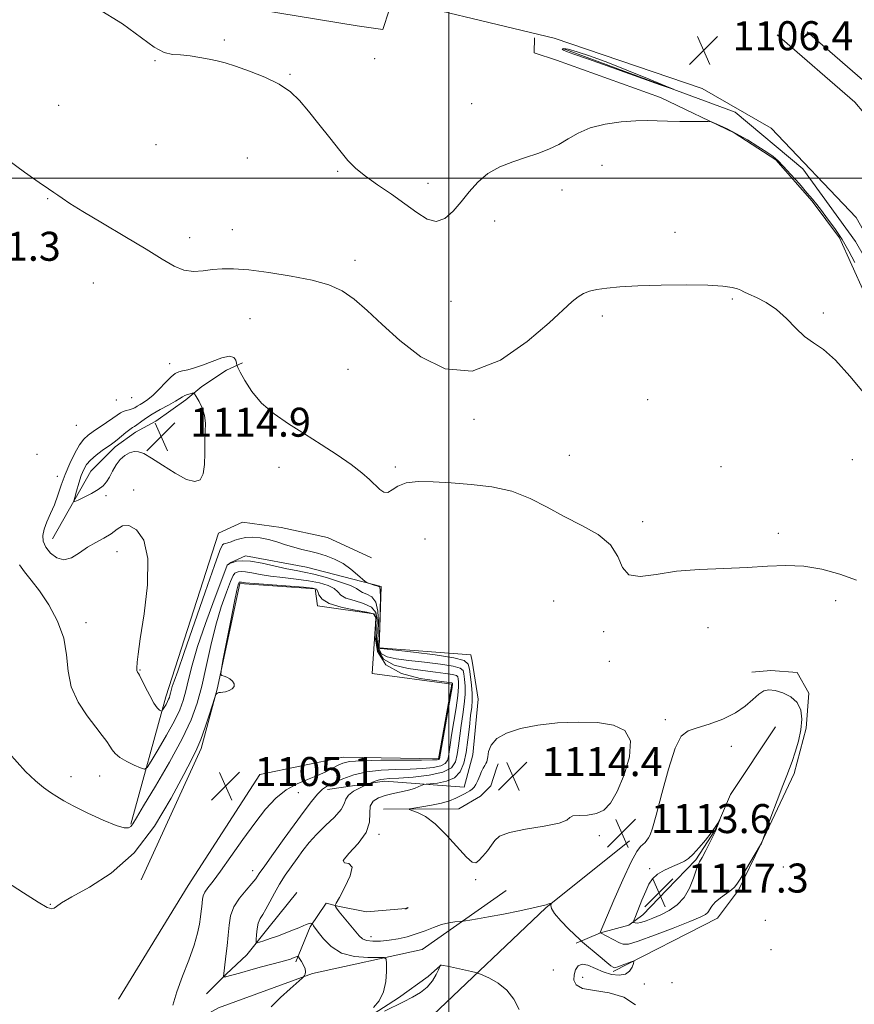
# Model space of a CAD drawing. Extents: x 2104800 to 2107700, y 339800 to 342700.
# Drawn here: x 2106882 to 2107112, y 341272 to 341544 of the extents above; entities that cross this region are included whole.
import ezdxf

# ---------------------------------------------------------------- set-up
doc = ezdxf.new("R2010")
doc.units = 0
doc.header["$MEASUREMENT"] = 0
for name, color, linetype, lineweight in [('32000', 7, 'Continuous', 0), ('DTM HARD BREAKLINE', 7, 'Continuous', 0), ('DTM SPOT ELEVATION', 2, 'Continuous', 13), ('INDEX CONTOUR', 41, 'Continuous', 13), ('INTERMEDIATE CONTOUR', 44, 'Continuous', 0), ('INTERMEDIATE CONTOUR DEPRESSION', 44, 'Continuous', 0), ('SPOT ELEVATION', 7, 'Continuous', 0)]:
    doc.layers.add(name, color=color, linetype=linetype, lineweight=lineweight)
doc.styles.add('Style-ITALICS', font='ITALICS.shx')

# ---------------------------------------------------------------- blocks, each defined once
blk = doc.blocks.new('SPOT')
at = {"layer": 'SPOT ELEVATION'}
for p, q in [((-3.91, -3.91), (3.82, 3.81)), ((-1.65, 3.77), (1.72, -3.93))]:
    blk.add_line(p, q, dxfattribs=at)

msp = doc.modelspace()

# ---------------------------------------------------------------- linework, layer by layer
at = {"layer": '32000', "flags": 128}
for points in [[(2107000, 342500), (2107000, 340000)], [(2105000, 341500), (2107500, 341500)]]:
    msp.add_lwpolyline(points, dxfattribs=at)
at = {"layer": 'DTM HARD BREAKLINE'}
for points in [[(2106983.537, 341546.386, 1106.245), (2106981.779, 341540.991, 1106.245), (2106974.658, 341542.023, 1106.245), (2106931.449, 341549.207, 1107.015), (2106864.93, 341561.962, 1108.135), (2106775.359, 341582.251, 1109.115), (2106703.694, 341597.253, 1110.655), (2106619.989, 341612.831, 1112.615), (2106524.77, 341633.897, 1114.855), (2106434.924, 341650.01, 1118.215), (2106360.065, 341665.28, 1120.315), (2106279.057, 341679.857, 1123.325), (2106211.814, 341694.582, 1125.775), (2106154.62, 341705.305, 1127.175), (2106143.378, 341714.478, 1126.405)], [(2107028.96, 341538.62, 1106.81), (2106977.59, 341551, 1106.31)], [(2107098.77, 341540.419, 1106.455), (2107117.581, 341524.065, 1107.085), (2107133.658, 341503.307, 1107.505), (2107145.029, 341477.419, 1107.925), (2107151.499, 341453.533, 1108.905), (2107159.635, 341422.015, 1110.095), (2107165.86, 341398.376, 1110.305), (2107173.06, 341373.501, 1110.655), (2107179.093, 341357.482, 1110.795), (2107187.097, 341342.188, 1110.935), (2107196.335, 341327.621, 1110.795), (2107210.25, 341314.006, 1110.865), (2107222.963, 341304.331, 1110.445), (2107243.786, 341294.354, 1110.025), (2107278.083, 341278.138, 1108.065), (2107321.963, 341261.609, 1106.175), (2107371.744, 341245.285, 1104.285), (2107411.001, 341235.425, 1103.235), (2107444.881, 341229.781, 1102.045), (2107496.717, 341226.224, 1099.525), (2107500, 341226.24, 1099.381)], [(2107023.547, 341538.732, 1106.665), (2107023.518, 341534.554, 1106.875), (2107029.648, 341532.545, 1107.015), (2107058.334, 341522.267, 1107.715), (2107078.666, 341512.539, 1108.135), (2107090.166, 341505.085, 1108.205), (2107100.164, 341493.709, 1108.205), (2107107.712, 341483.579, 1108.345), (2107114.489, 341468.539, 1108.555), (2107119.314, 341455.478, 1109.045), (2107123.112, 341436.28, 1109.815), (2107129.766, 341403.544, 1111.005), (2107135.15, 341365.163, 1112.125), (2107136.945, 341340.572, 1112.335), (2107137.323, 341324.347, 1112.405), (2107144.129, 341313.485, 1112.055), (2107155.803, 341295.706, 1112.195), (2107161.911, 341290.502, 1111.845), (2107170.512, 341290.196, 1111.705), (2107172.052, 341299.525, 1111.285)], [(2107172.27, 341309.73, 1111.13), (2107156.43, 341335.38, 1110.73), (2107143.56, 341370.31, 1110.13), (2107131.77, 341427.77, 1108.72), (2107123.69, 341468.96, 1107.51), (2107112.31, 341489.21, 1107.31), (2107088.84, 341513.82, 1106.91), (2107069.87, 341524.77, 1106.51), (2107028.96, 341538.62, 1106.81)], [(2107090.5, 341539.57, 1106.91), (2107111.93, 341520.99, 1107.11), (2107129.34, 341500.37, 1107.31), (2107141.78, 341470.87, 1107.71), (2107151.31, 341421.85, 1108.82), (2107164.1, 341367.01, 1109.62), (2107175.9, 341342.54, 1109.93), (2107191.51, 341320.7, 1109.82), (2107212.95, 341299.9, 1109.22)], [(2107031.39, 341535.82, 1105.8), (2107078.96, 341518.19, 1106.1), (2107097.55, 341502.6, 1106.51), (2107112.15, 341482.57, 1106.81), (2107118.85, 341470.94, 1107.01), (2107121.5, 341463.92, 1107.01), (2107135.81, 341389.38, 1108.52), (2107145.18, 341332.91, 1110.53), (2107157.58, 341309.65, 1111.23), (2107162.86, 341301.23, 1111.33), (2107166.31, 341296.22, 1111.33)], [(2106890.67, 341400.6, 1112.8), (2106901.26, 341419.22, 1115.02), (2106907.89, 341425.92, 1114.42), (2106913.51, 341429.99, 1114.62), (2106919.15, 341433.05, 1115.22), (2106927.39, 341438.95, 1114.42), (2106931.81, 341442.6, 1113.61), (2106938.64, 341447.08, 1112.7), (2106943.07, 341449.13, 1111.59)], [(2106912.22, 341321.9, 1108.16), (2106921.91, 341357.07, 1112.5), (2106936.39, 341402.16, 1113.11), (2106943.03, 341405.22, 1113.11), (2106953.73, 341403.67, 1112.9), (2106966.46, 341400.92, 1112.8), (2106978.6, 341395.33, 1112.6)], [(2106966.45, 341331.49, 1108.56), (2106982.18, 341333.8, 1110.48), (2107004.19, 341332.11, 1113.51), (2107006.56, 341341.01, 1113.41), (2107008.09, 341356.35, 1113.41), (2107006.41, 341366.84, 1113.31), (2107006, 341368.65, 1112.9), (2106980.76, 341370.52, 1112.1), (2106981.27, 341387.48, 1112.2), (2106960.66, 341392.81, 1111.19), (2106943.89, 341395.94, 1110.48), (2106939.86, 341394.1, 1110.08), (2106938.86, 341393.29, 1109.98)], [(2106915.13, 341306.58, 1105.13), (2106931.68, 341342.8, 1105.64), (2106936.03, 341359.17, 1106.04), (2106942.32, 341388.27, 1105.74), (2106963.11, 341386.77, 1105.74), (2106963.74, 341382.13, 1105.74), (2106979.9, 341379.8, 1105.74), (2106978.78, 341363.45, 1105.74), (2107000.8, 341360.55, 1105.74), (2106997.08, 341339.94, 1105.74), (2106970.84, 341340.4, 1105.34), (2106947.86, 341335.63, 1104.83), (2106928.06, 341305.04, 1104.93), (2106908.86, 341273.65, 1104.23)], [(2107045.24, 341281.29, 1111.69), (2107074.02, 341295.98, 1113.21), (2107079.83, 341303.69, 1113.81), (2107086.01, 341316.43, 1114.01), (2107095.18, 341335.86, 1113.71), (2107098.54, 341348.39, 1113.81), (2107099.29, 341358.08, 1113.61), (2107096.03, 341363.71, 1113.31), (2107088.76, 341364.28, 1113.31), (2107083.52, 341363.84, 1113.21)], [(2107090.06, 341348.75, 1115.53), (2107077.66, 341330.11, 1115.93), (2107073.47, 341320.4, 1116.03), (2107068.07, 341312.09, 1116.23), (2107060.05, 341303.77, 1117.85), (2107053.43, 341296.88, 1116.84), (2107049.61, 341294.03, 1115.63), (2107041.75, 341291.97, 1114.01), (2107035.11, 341289.1, 1111.49)], [(2106981.91, 341326.04, 1113.61), (2107002.7, 341326.16, 1114.82), (2107008.73, 341329.63, 1114.82), (2107011.54, 341332.47, 1114.62), (2107013.13, 341337.32, 1114.42), (2107013.52, 341338.53, 1114.42)], [(2106906.91, 341242.88, 1104.02), (2106948.69, 341241.3, 1105.44), (2106955.75, 341242.75, 1106.14), (2106963.19, 341246.43, 1106.14), (2106995.55, 341269.21, 1108.77), (2107026.67, 341298.85, 1111.89), (2107049.77, 341317.35, 1113.41)], [(2107015.74, 341303.63, 1113.21), (2106992.63, 341287.36, 1110.89), (2106962.39, 341280.73, 1108.16), (2106936.41, 341271.3, 1106.45), (2106914.49, 341259.06, 1105.23)], [(2106958.03, 341303.1, 1111.79), (2106950.41, 341293.58, 1110.89), (2106944.2, 341285.87, 1109.37), (2106938.58, 341280.59, 1108.16), (2106933.16, 341275.11, 1107.05)], [(2106988.12, 341298.63, 1114.01), (2106977.23, 341297.76, 1113.61), (2106969.35, 341299.33, 1112.2), (2106966.12, 341300.12, 1111.39), (2106961.71, 341293.64, 1109.78), (2106957.73, 341283.93, 1107.66)], [(2106917.55, 341252.42, 1106.55), (2106955.05, 341258.69, 1109.47), (2106967.53, 341264.01, 1109.78), (2106977.8, 341268.71, 1110.08), (2106986.04, 341274, 1110.28), (2106994.28, 341279.9, 1110.58), (2106997.7, 341282.95, 1109.98)]]:
    msp.add_polyline3d(points, dxfattribs=at)
at = {"layer": 'DTM SPOT ELEVATION'}
for p in [(2106938.05, 341538.08, 1107.8), (2106918.91, 341532.4, 1108.1), (2106979.47, 341532.94, 1106.8), (2106956.15, 341528.63, 1107.9), (2106892.37, 341520.08, 1109.1), (2107006.25, 341520.59, 1107.2), (2106919.17, 341509.26, 1108.9), (2106944.38, 341505.6, 1108.8), (2107042.17, 341503.59, 1108.6), (2106969.32, 341501.88, 1108.2), (2106994.19, 341498.58, 1107.4), (2106889.28, 341494.4, 1110.1), (2107031.16, 341496.76, 1108.5), (2107012.61, 341488.21, 1108.6), (2106928.49, 341483.63, 1109.5), (2106940.25, 341485.84, 1109.4), (2107062.32, 341485.12, 1109.3), (2106974.11, 341477.35, 1109.6), (2106901.93, 341471.11, 1110.9), (2107000.52, 341466.11, 1108.9), (2107078.11, 341466.72, 1110.2), (2107042.25, 341462.07, 1110.4), (2107103.27, 341462.87, 1109.8), (2106945.08, 341461.29, 1110.8), (2106923, 341448.84, 1111.2), (2106972.11, 341447.34, 1110.9), (2106908.21, 341438.87, 1110.7), (2106912.48, 341439.53, 1110.6), (2107054.78, 341438.92, 1110.5), (2106897.19, 341431.84, 1110.6), (2107006.88, 341433.53, 1110.3), (2106886.35, 341423.92, 1110.5), (2107033.15, 341423.59, 1111.1), (2107111.22, 341422.46, 1110.6), (2106953.13, 341420.33, 1112.6), (2106985.23, 341420.36, 1111.7), (2107075.01, 341420.52, 1110.9), (2106891.97, 341417.79, 1111.3), (2106913.06, 341414.06, 1112.6), (2106905.39, 341412.5, 1113.6), (2107053.38, 341405.34, 1111.6), (2107090.8, 341402.11, 1111.7), (2106993.42, 341400.52, 1113.5), (2106908.39, 341397.06, 1111.3), (2107028.84, 341383.47, 1113.2), (2107106.63, 341383.56, 1112.4), (2106899.88, 341377.43, 1110.4), (2107042.62, 341374.97, 1112.3), (2107071.44, 341376.13, 1112.5), (2107044.22, 341366.78, 1112.7), (2106914.81, 341364.41, 1112.1), (2107059.63, 341350.75, 1113.6), (2107077.88, 341343.42, 1114.6), (2107041.35, 341341.83, 1114.7), (2106895.77, 341334.98, 1108.5), (2106903.64, 341335.18, 1109.2), (2106958.46, 341330.6, 1106.6), (2106980.73, 341319.08, 1112.3), (2107041.44, 341318.78, 1113.8), (2107055.36, 341309.68, 1115.4), (2107092.17, 341310.08, 1113.1), (2106945.85, 341309.1, 1107.4), (2107007.39, 341306.63, 1113.8), (2106890.09, 341299.8, 1106.1), (2107087.27, 341295.41, 1112.9), (2106978.51, 341290.87, 1112.6), (2107088.85, 341287.33, 1113.1), (2107028.75, 341281.73, 1110.7), (2107036.84, 341279.68, 1112.6), (2107053.87, 341277.81, 1112.3), (2107061.46, 341278.17, 1112.3)]:
    msp.add_point(p, dxfattribs=at)
at = {"layer": 'INDEX CONTOUR'}
for points in [[(2107114.787, 341440.382, 1110), (2107110.597, 341445.44, 1110), (2107106.579, 341449.877, 1110), (2107103.272, 341452.757, 1110), (2107100.54, 341454.619, 1110), (2107098.079, 341456.374, 1110), (2107095.624, 341458.699, 1110), (2107093.073, 341461.341, 1110), (2107090.366, 341463.815, 1110), (2107087.516, 341465.734, 1110), (2107084.834, 341467.113, 1110), (2107082.703, 341468.062, 1110), (2107081.361, 341468.696, 1110), (2107080.466, 341469.137, 1110), (2107079.531, 341469.508, 1110), (2107078.061, 341469.9, 1110), (2107075.524, 341470.265, 1110), (2107071.379, 341470.519, 1110), (2107065.391, 341470.599, 1110), (2107058.541, 341470.524, 1110), (2107052.118, 341470.332, 1110), (2107047.132, 341470.054, 1110), (2107043.487, 341469.708, 1110), (2107040.812, 341469.304, 1110), (2107038.762, 341468.835, 1110), (2107037.1, 341468.215, 1110), (2107035.615, 341467.339, 1110), (2107034.005, 341466.031, 1110), (2107027.611, 341460.163, 1110), (2107021.578, 341454.952, 1110), (2107014.168, 341449.818, 1110), (2107006.348, 341446.83, 1110), (2106998.946, 341447.457, 1110), (2106992.255, 341450.783, 1110), (2106986.432, 341455.296, 1110), (2106981.564, 341459.699, 1110), (2106977.467, 341463.571, 1110), (2106973.884, 341466.708, 1110), (2106970.509, 341468.989, 1110), (2106966.824, 341470.623, 1110), (2106962.258, 341471.904, 1110), (2106956.508, 341473.054, 1110), (2106950.335, 341474.03, 1110), (2106944.764, 341474.718, 1110), (2106940.558, 341475.039, 1110), (2106937.417, 341475.042, 1110), (2106934.78, 341474.811, 1110), (2106932.179, 341474.47, 1110), (2106929.543, 341474.301, 1110), (2106926.896, 341474.631, 1110), (2106924.163, 341475.731, 1110), (2106920.872, 341477.663, 1110), (2106916.451, 341480.439, 1110), (2106910.636, 341483.956, 1110), (2106904.396, 341487.656, 1110), (2106899.006, 341490.869, 1110), (2106895.424, 341493.091, 1110), (2106893.329, 341494.479, 1110), (2106892.081, 341495.354, 1110), (2106891.038, 341496.066, 1110), (2106889.55, 341497.065, 1110), (2106886.965, 341498.827, 1110), (2106882.932, 341501.642, 1110), (2106878.311, 341505.053, 1110)], [(2106881.581, 341393.386, 1110), (2106882.891, 341391.476, 1110), (2106884.749, 341389.203, 1110), (2106887.046, 341386.242, 1110), (2106889.612, 341382.386, 1110), (2106892.011, 341377.908, 1110), (2106893.744, 341373.2, 1110), (2106894.528, 341368.585, 1110), (2106894.954, 341364.116, 1110), (2106895.829, 341359.773, 1110), (2106897.714, 341355.587, 1110), (2106900.187, 341351.784, 1110), (2106902.58, 341348.637, 1110), (2106904.366, 341346.33, 1110), (2106905.591, 341344.689, 1110), (2106906.443, 341343.45, 1110), (2106907.131, 341342.38, 1110), (2106907.951, 341341.368, 1110), (2106909.221, 341340.333, 1110), (2106911.112, 341339.239, 1110), (2106913.21, 341338.212, 1110), (2106914.952, 341337.423, 1110), (2106915.977, 341337.085, 1110), (2106916.729, 341337.577, 1110), (2106917.852, 341339.321, 1110), (2106919.782, 341342.518, 1110), (2106922.122, 341346.496, 1110), (2106924.264, 341350.362, 1110), (2106925.749, 341353.456, 1110), (2106926.704, 341356.055, 1110), (2106927.404, 341358.668, 1110), (2106928.122, 341361.775, 1110), (2106929.119, 341365.737, 1110), (2106930.655, 341370.887, 1110), (2106932.845, 341377.266, 1110), (2106935.229, 341383.768, 1110), (2106938.753, 341393.072, 1110), (2106938.86, 341393.307, 1110), (2106939.201, 341393.542, 1110), (2106939.402, 341393.663, 1110), (2106939.776, 341393.847, 1110), (2106940.402, 341394.098, 1110), (2106941.384, 341394.386, 1110), (2106942.924, 341394.554, 1110), (2106945.247, 341394.411, 1110), (2106948.437, 341393.844, 1110), (2106955.258, 341392.322, 1110), (2106957.812, 341391.834, 1110), (2106960.092, 341391.425, 1110), (2106962.753, 341390.837, 1110), (2106966.202, 341389.896, 1110), (2106969.838, 341388.764, 1110), (2106972.806, 341387.684, 1110), (2106974.514, 341386.848, 1110), (2106975.405, 341386.24, 1110), (2106976.182, 341385.789, 1110), (2106977.36, 341385.368, 1110), (2106978.714, 341384.616, 1110), (2106979.832, 341383.117, 1110), (2106980.406, 341380.623, 1110), (2106980.547, 341377.57, 1110), (2106980.398, 341372.102, 1110), (2106980.607, 341370.241, 1110), (2106981.38, 341368.926, 1110), (2106982.964, 341368.08, 1110), (2106985.457, 341367.53, 1110), (2106988.918, 341367.078, 1110), (2106993.238, 341366.568, 1110), (2106997.633, 341366.012, 1110), (2107001.152, 341365.466, 1110), (2107003.107, 341364.943, 1110), (2107003.875, 341364.293, 1110), (2107004.095, 341363.324, 1110), (2107004.28, 341361.885, 1110), (2107004.431, 341359.984, 1110), (2107004.425, 341357.669, 1110), (2107004.177, 341355.004, 1110), (2107003.77, 341352.12, 1110), (2107003.329, 341349.161, 1110), (2107002.948, 341346.268, 1110), (2107002.608, 341343.558, 1110), (2107002.259, 341341.14, 1110), (2107001.766, 341339.107, 1110), (2107000.644, 341337.479, 1110), (2106998.324, 341336.257, 1110), (2106994.52, 341335.427, 1110), (2106990.081, 341334.913, 1110), (2106986.142, 341334.625, 1110), (2106983.558, 341334.473, 1110), (2106982.053, 341334.367, 1110), (2106981.07, 341334.218, 1110), (2106980.166, 341333.967, 1110), (2106979.345, 341333.672, 1110), (2106977.9, 341333.068, 1110), (2106977.016, 341332.675, 1110), (2106975.472, 341331.965, 1110), (2106973.695, 341331.014, 1110), (2106972.272, 341329.946, 1110), (2106971.577, 341328.836, 1110), (2106971.127, 341327.557, 1110), (2106970.225, 341325.936, 1110), (2106968.383, 341323.866, 1110), (2106965.95, 341321.511, 1110), (2106963.485, 341319.105, 1110), (2106961.42, 341316.826, 1110), (2106959.684, 341314.639, 1110), (2106958.079, 341312.453, 1110), (2106956.452, 341310.194, 1110), (2106954.829, 341307.84, 1110), (2106953.28, 341305.385, 1110), (2106951.866, 341302.865, 1110), (2106950.608, 341300.486, 1110), (2106949.521, 341298.498, 1110), (2106948.615, 341297.049, 1110), (2106947.9, 341295.879, 1110), (2106947.385, 341294.628, 1110), (2106947.067, 341293.058, 1110), (2106946.9, 341291.424, 1110), (2106946.824, 341290.103, 1110), (2106946.824, 341289.384, 1110), (2106947.055, 341289.196, 1110), (2106947.716, 341289.375, 1110), (2106948.946, 341289.781, 1110), (2106950.646, 341290.356, 1110), (2106952.659, 341291.063, 1110), (2106954.811, 341291.855, 1110), (2106956.874, 341292.649, 1110), (2106958.603, 341293.351, 1110), (2106959.82, 341293.888, 1110), (2106960.622, 341294.257, 1110), (2106961.169, 341294.476, 1110), (2106961.595, 341294.567, 1110), (2106961.923, 341294.575, 1110), (2106962.264, 341294.531, 1110), (2106962.311, 341294.508, 1110), (2106962.4, 341294.26, 1110), (2106962.492, 341294.096, 1110), (2106962.669, 341293.847, 1110), (2106963.926, 341292.131, 1110), (2106965.353, 341290.264, 1110), (2106967.465, 341288.147, 1110), (2106970.346, 341286.392, 1110), (2106973.931, 341285.452, 1110), (2106977.575, 341285.151, 1110), (2106980.488, 341285.154, 1110), (2106982.096, 341285.122, 1110), (2106982.694, 341284.688, 1110), (2106982.796, 341283.48, 1110), (2106982.791, 341281.281, 1110), (2106982.577, 341278.491, 1110), (2106981.933, 341275.661, 1110), (2106980.728, 341273.249, 1110), (2106979.222, 341271.326, 1110)], [(2106982.217, 341270.383, 1110), (2106987.464, 341272.944, 1110), (2106989.973, 341274.201, 1110), (2106992.183, 341275.496, 1110), (2106994.023, 341276.976, 1110), (2106995.439, 341278.708, 1110), (2106996.452, 341280.428, 1110), (2106997.103, 341281.786, 1110), (2106997.586, 341282.881, 1110), (2106997.599, 341282.974, 1110), (2106997.625, 341283.019, 1110), (2106997.674, 341283.049, 1110), (2106997.806, 341283.079, 1110), (2106997.933, 341283.077, 1110), (2106998.415, 341282.992, 1110), (2106999.607, 341282.74, 1110), (2107006.183, 341281.265, 1110), (2107007.389, 341280.982, 1110), (2107008.197, 341280.726, 1110), (2107009.3, 341280.277, 1110), (2107011.193, 341279.439, 1110), (2107013.574, 341278.098, 1110), (2107015.945, 341276.163, 1110), (2107017.898, 341273.629, 1110), (2107019.389, 341270.824, 1110)]]:
    msp.add_polyline3d(points, dxfattribs=at)
at = {"layer": 'INTERMEDIATE CONTOUR'}
for points in [[(2107111.921, 341476.775, 1108), (2107110.285, 341479.863, 1108), (2107108.418, 341483.08, 1108), (2107106.391, 341486.141, 1108), (2107104.408, 341488.859, 1108), (2107102.71, 341491.071, 1108), (2107101.424, 341492.724, 1108), (2107100.238, 341494.203, 1108), (2107098.729, 341495.999, 1108), (2107096.629, 341498.426, 1108), (2107094.283, 341501.08, 1108), (2107092.193, 341503.381, 1108), (2107090.682, 341504.925, 1108), (2107089.363, 341506.029, 1108), (2107087.674, 341507.191, 1108), (2107085.22, 341508.768, 1108), (2107082.286, 341510.573, 1108), (2107079.325, 341512.28, 1108), (2107076.73, 341513.627, 1108), (2107074.663, 341514.589, 1108), (2107073.223, 341515.207, 1108), (2107072.374, 341515.529, 1108), (2107071.525, 341515.645, 1108), (2107069.951, 341515.653, 1108), (2107067.169, 341515.64, 1108), (2107063.683, 341515.65, 1108), (2107060.244, 341515.711, 1108), (2107057.37, 341515.831, 1108), (2107054.664, 341515.919, 1108), (2107051.499, 341515.858, 1108), (2107047.468, 341515.543, 1108), (2107043.043, 341514.904, 1108), (2107038.916, 341513.877, 1108), (2107035.597, 341512.455, 1108), (2107032.852, 341510.839, 1108), (2107030.269, 341509.285, 1108), (2107027.498, 341507.983, 1108), (2107024.459, 341506.857, 1108), (2107021.142, 341505.766, 1108), (2107017.584, 341504.569, 1108), (2107014.024, 341503.121, 1108), (2107010.753, 341501.278, 1108), (2107007.979, 341498.956, 1108), (2107005.584, 341496.306, 1108), (2107003.368, 341493.543, 1108), (2107001.156, 341490.931, 1108), (2106998.881, 341488.939, 1108), (2106996.5, 341488.092, 1108), (2106993.955, 341488.739, 1108), (2106991.12, 341490.536, 1108), (2106987.852, 341492.968, 1108), (2106984.118, 341495.579, 1108), (2106980.313, 341498.158, 1108), (2106976.939, 341500.555, 1108), (2106974.33, 341502.711, 1108), (2106972.141, 341504.946, 1108), (2106969.86, 341507.673, 1108), (2106967.118, 341511.141, 1108), (2106964.14, 341514.951, 1108), (2106961.295, 341518.54, 1108), (2106958.804, 341521.48, 1108), (2106956.284, 341523.867, 1108), (2106953.204, 341525.93, 1108), (2106949.248, 341527.841, 1108), (2106944.965, 341529.531, 1108), (2106941.121, 341530.875, 1108), (2106938.256, 341531.794, 1108), (2106936.022, 341532.405, 1108), (2106933.846, 341532.873, 1108), (2106931.305, 341533.323, 1108), (2106928.573, 341533.721, 1108), (2106925.974, 341533.994, 1108), (2106923.699, 341534.17, 1108), (2106921.414, 341534.698, 1108), (2106918.655, 341536.126, 1108), (2106909.912, 341542.56, 1108), (2106903.086, 341546.841, 1108)], [(2107112.408, 341389.168, 1112), (2107107.794, 341390.836, 1112), (2107102.86, 341392.203, 1112), (2107097.857, 341393.05, 1112), (2107092.934, 341393.245, 1112), (2107087.832, 341393.012, 1112), (2107082.192, 341392.665, 1112), (2107075.812, 341392.425, 1112), (2107069.128, 341392.157, 1112), (2107062.733, 341391.631, 1112), (2107057.162, 341390.785, 1112), (2107052.706, 341390.219, 1112), (2107049.596, 341390.696, 1112), (2107047.838, 341392.718, 1112), (2107046.54, 341395.746, 1112), (2107044.586, 341398.979, 1112), (2107041.161, 341401.795, 1112), (2107036.661, 341404.288, 1112), (2107031.785, 341406.732, 1112), (2107027.061, 341409.297, 1112), (2107022.349, 341411.734, 1112), (2107017.34, 341413.691, 1112), (2107011.84, 341414.921, 1112), (2107006.136, 341415.596, 1112), (2107000.627, 341415.994, 1112), (2106995.676, 341416.309, 1112), (2106991.478, 341416.399, 1112), (2106988.188, 341416.037, 1112), (2106985.88, 341415.123, 1112), (2106984.304, 341414.057, 1112), (2106983.131, 341413.363, 1112), (2106982.067, 341413.443, 1112), (2106980.953, 341414.205, 1112), (2106978.062, 341416.959, 1112), (2106975.923, 341418.808, 1112), (2106973.01, 341421.054, 1112), (2106969.192, 341423.717, 1112), (2106964.773, 341426.622, 1112), (2106960.167, 341429.54, 1112), (2106955.747, 341432.313, 1112), (2106951.735, 341435.067, 1112), (2106948.313, 341437.999, 1112), (2106945.626, 341441.182, 1112), (2106943.666, 341444.209, 1112), (2106942.387, 341446.55, 1112), (2106941.714, 341447.857, 1112), (2106941.448, 341448.5, 1112), (2106941.364, 341449.03, 1112), (2106941.215, 341449.83, 1112), (2106940.694, 341450.613, 1112), (2106939.471, 341450.923, 1112), (2106937.358, 341450.452, 1112), (2106934.718, 341449.483, 1112), (2106932.05, 341448.448, 1112), (2106929.768, 341447.69, 1112), (2106927.933, 341447.203, 1112), (2106926.522, 341446.893, 1112), (2106925.464, 341446.636, 1112), (2106924.511, 341446.186, 1112), (2106923.372, 341445.27, 1112), (2106921.846, 341443.731, 1112), (2106920.1, 341441.894, 1112), (2106918.395, 341440.203, 1112), (2106916.941, 341438.999, 1112), (2106915.754, 341438.202, 1112), (2106914.798, 341437.632, 1112), (2106914.028, 341437.139, 1112), (2106913.344, 341436.716, 1112), (2106912.637, 341436.387, 1112), (2106911.828, 341436.159, 1112), (2106910.967, 341435.962, 1112), (2106910.135, 341435.709, 1112), (2106909.362, 341435.315, 1112), (2106908.475, 341434.711, 1112), (2106907.245, 341433.829, 1112), (2106905.543, 341432.651, 1112), (2106901.837, 341430.145, 1112), (2106900.436, 341429.153, 1112), (2106899.278, 341428.077, 1112), (2106898.124, 341426.517, 1112), (2106896.802, 341424.198, 1112), (2106895.411, 341421.345, 1112), (2106894.119, 341418.308, 1112), (2106893.044, 341415.377, 1112), (2106892.101, 341412.608, 1112), (2106891.153, 341409.994, 1112), (2106890.118, 341407.54, 1112), (2106889.124, 341405.285, 1112), (2106888.356, 341403.276, 1112), (2106887.978, 341401.53, 1112), (2106888.091, 341399.928, 1112), (2106888.776, 341398.321, 1112), (2106890.069, 341396.664, 1112), (2106891.815, 341395.329, 1112), (2106893.812, 341394.796, 1112), (2106895.894, 341395.373, 1112), (2106898.045, 341396.7, 1112), (2106900.283, 341398.247, 1112), (2106902.597, 341399.599, 1112), (2106904.837, 341400.796, 1112), (2106906.822, 341401.994, 1112), (2106908.456, 341403.242, 1112), (2106909.979, 341404.163, 1112), (2106911.719, 341404.274, 1112), (2106913.834, 341403.101, 1112), (2106915.81, 341400.201, 1112), (2106916.965, 341395.139, 1112), (2106916.845, 341387.866, 1112), (2106915.915, 341379.872, 1112), (2106914.863, 341373.029, 1112), (2106914.236, 341368.745, 1112), (2106913.987, 341366.564, 1112), (2106913.895, 341364.961, 1112), (2106913.883, 341364.547, 1112), (2106913.913, 341364.249, 1112), (2106913.998, 341364.008, 1112), (2106914.114, 341363.811, 1112), (2106914.341, 341363.49, 1112), (2106914.601, 341363.001, 1112), (2106916.204, 341359.774, 1112), (2106917.446, 341357.351, 1112), (2106918.631, 341355.239, 1112), (2106919.531, 341353.953, 1112), (2106920.143, 341353.355, 1112), (2106920.518, 341353.141, 1112), (2106920.723, 341353.073, 1112), (2106920.874, 341353.171, 1112), (2106921.098, 341353.52, 1112), (2106921.952, 341354.955, 1112), (2106922.381, 341355.728, 1112), (2106922.678, 341356.347, 1112), (2106922.869, 341356.867, 1112), (2106923.009, 341357.39, 1112), (2106923.152, 341358.011, 1112), (2106923.352, 341358.803, 1112), (2106923.659, 341359.833, 1112), (2106924.171, 341361.323, 1112), (2106925.165, 341364.123, 1112), (2106926.963, 341369.236, 1112), (2106932.758, 341385.906, 1112), (2106935.333, 341393.254, 1112), (2106936.834, 341397.373, 1112), (2106937.532, 341398.936, 1112), (2106937.911, 341399.23, 1112)], [(2106906.374, 341417.626, 1114), (2106907.234, 341419.237, 1114), (2106908.21, 341420.95, 1114), (2106909.323, 341422.48, 1114), (2106910.575, 341423.596, 1114), (2106911.885, 341424.297, 1114), (2106913.147, 341424.632, 1114), (2106914.347, 341424.614, 1114), (2106915.812, 341424.087, 1114), (2106917.958, 341422.853, 1114), (2106921.014, 341420.867, 1114), (2106924.468, 341418.678, 1114), (2106927.624, 341416.987, 1114), (2106929.928, 341416.37, 1114), (2106931.405, 341416.9, 1114), (2106932.225, 341418.527, 1114), (2106932.565, 341421.12, 1114), (2106932.635, 341424.238, 1114), (2106932.651, 341427.359, 1114), (2106932.758, 341430.076, 1114), (2106932.805, 341432.436, 1114), (2106932.568, 341434.598, 1114), (2106931.911, 341436.662, 1114), (2106931.05, 341438.472, 1114), (2106930.29, 341439.811, 1114), (2106929.844, 341440.533, 1114), (2106929.563, 341440.775, 1114), (2106929.204, 341440.742, 1114), (2106928.597, 341440.608, 1114), (2106927.843, 341440.406, 1114), (2106927.117, 341440.136, 1114), (2106926.506, 341439.782, 1114), (2106925.757, 341439.269, 1114), (2106924.535, 341438.509, 1114), (2106922.63, 341437.453, 1114), (2106920.345, 341436.207, 1114), (2106918.109, 341434.92, 1114), (2106916.277, 341433.728, 1114), (2106914.89, 341432.727, 1114), (2106913.911, 341432, 1114), (2106913.265, 341431.574, 1114), (2106912.718, 341431.242, 1114), (2106911.994, 341430.737, 1114), (2106910.911, 341429.882, 1114), (2106908.515, 341427.916, 1114), (2106907.664, 341427.247, 1114), (2106906.884, 341426.682, 1114), (2106904.356, 341424.919, 1114), (2106902.656, 341423.645, 1114), (2106901.118, 341422.321, 1114), (2106900.017, 341421.057, 1114), (2106899.243, 341419.696, 1114), (2106898.594, 341418.018, 1114), (2106897.919, 341415.917, 1114), (2106897.277, 341413.759, 1114), (2106896.781, 341412.025, 1114), (2106896.557, 341411.091, 1114), (2106896.795, 341410.899, 1114), (2106897.7, 341411.286, 1114), (2106899.356, 341412.085, 1114), (2106901.377, 341413.12, 1114), (2106903.256, 341414.214, 1114), (2106904.613, 341415.245, 1114), (2106905.57, 341416.327, 1114), (2106906.374, 341417.626, 1114)], [(2106937.911, 341399.23, 1112), (2106938.379, 341399.332, 1112), (2106939.029, 341399.498, 1112), (2106939.879, 341399.775, 1112), (2106940.948, 341400.181, 1112), (2106942.266, 341400.61, 1112), (2106943.866, 341400.924, 1112), (2106945.763, 341401.007, 1112), (2106947.893, 341400.835, 1112), (2106950.175, 341400.406, 1112), (2106952.53, 341399.744, 1112), (2106954.891, 341398.975, 1112), (2106957.193, 341398.25, 1112), (2106959.397, 341397.678, 1112), (2106961.563, 341397.178, 1112), (2106963.776, 341396.629, 1112), (2106966.092, 341395.916, 1112), (2106968.453, 341394.973, 1112), (2106970.772, 341393.743, 1112), (2106972.944, 341392.233, 1112), (2106974.8, 341390.706, 1112), (2106976.903, 341388.811, 1112), (2106977.324, 341388.518, 1112), (2106977.775, 341388.356, 1112), (2106979.384, 341387.857, 1112), (2106980.125, 341387.614, 1112), (2106980.544, 341387.457, 1112), (2106980.807, 341387.326, 1112), (2106980.912, 341387.192, 1112), (2106981.015, 341386.452, 1112), (2106981.064, 341384.492, 1112), (2106981.022, 341381.003, 1112), (2106980.924, 341376.895, 1112), (2106980.766, 341371.387, 1112), (2106980.756, 341370.606, 1112), (2106980.79, 341370.444, 1112), (2106981.01, 341370.388, 1112), (2106982.143, 341370.247, 1112), (2106990.198, 341369.325, 1112), (2106996.21, 341368.568, 1112), (2107001.317, 341367.774, 1112), (2107004.191, 341367.005, 1112), (2107005.319, 341366.05, 1112), (2107005.642, 341364.627, 1112), (2107005.924, 341362.572, 1112), (2107006.222, 341360.196, 1112), (2107006.417, 341357.929, 1112), (2107006.42, 341356.044, 1112), (2107006.254, 341354.195, 1112), (2107005.972, 341351.878, 1112), (2107005.617, 341348.762, 1112), (2107005.192, 341345.196, 1112), (2107004.691, 341341.703, 1112), (2107004.063, 341338.723, 1112), (2107003.099, 341336.38, 1112), (2107001.545, 341334.715, 1112), (2106999.298, 341333.73, 1112), (2106996.844, 341333.252, 1112), (2106994.819, 341333.065, 1112), (2106993.671, 341332.974, 1112), (2106993.09, 341332.866, 1112), (2106992.579, 341332.648, 1112), (2106991.725, 341332.257, 1112), (2106990.457, 341331.759, 1112), (2106988.79, 341331.247, 1112), (2106986.77, 341330.789, 1112), (2106984.578, 341330.343, 1112), (2106982.424, 341329.838, 1112), (2106980.518, 341329.189, 1112), (2106979.063, 341328.253, 1112), (2106978.26, 341326.87, 1112), (2106978.136, 341324.925, 1112), (2106978.033, 341322.476, 1112), (2106977.116, 341319.627, 1112), (2106974.912, 341316.561, 1112), (2106972.379, 341313.797, 1112), (2106970.834, 341311.937, 1112), (2106971.149, 341311.297, 1112), (2106972.411, 341311.051, 1112), (2106973.264, 341310.087, 1112), (2106972.72, 341307.664, 1112), (2106971.272, 341304.515, 1112), (2106969.779, 341301.742, 1112), (2106968.917, 341300.178, 1112), (2106968.606, 341299.574, 1112), (2106968.58, 341299.414, 1112), (2106968.653, 341299.229, 1112), (2106968.963, 341298.745, 1112), (2106969.727, 341297.737, 1112), (2106971.06, 341296.094, 1112), (2106975.198, 341291.088, 1112), (2106976.12, 341290.29, 1112), (2106977.288, 341289.849, 1112), (2106978.995, 341289.659, 1112), (2106981.143, 341289.684, 1112), (2106983.536, 341289.904, 1112), (2106986.004, 341290.304, 1112), (2106988.492, 341290.882, 1112), (2106990.971, 341291.638, 1112), (2106993.41, 341292.545, 1112), (2106995.757, 341293.463, 1112), (2106997.959, 341294.226, 1112), (2106999.946, 341294.709, 1112), (2107001.599, 341294.96, 1112), (2107003.915, 341295.178, 1112), (2107004.569, 341295.267, 1112), (2107005.784, 341295.443, 1112), (2107007.817, 341295.771, 1112), (2107010.896, 341296.321, 1112), (2107015.049, 341297.118, 1112), (2107019.496, 341298.014, 1112), (2107023.257, 341298.812, 1112), (2107025.599, 341299.366, 1112), (2107026.794, 341299.704, 1112), (2107027.743, 341300.033, 1112), (2107028.205, 341300.157, 1112), (2107028.296, 341300.169, 1112), (2107028.293, 341300.104, 1112), (2107028.194, 341299.906, 1112), (2107028.062, 341299.496, 1112), (2107028.232, 341298.696, 1112), (2107029.101, 341297.307, 1112), (2107030.886, 341295.259, 1112), (2107033.07, 341293.009, 1112), (2107036.061, 341290.073, 1112), (2107036.809, 341289.391, 1112), (2107041.681, 341285.318, 1112), (2107043.522, 341283.807, 1112), (2107044.669, 341282.901, 1112), (2107045.235, 341282.492, 1112), (2107045.474, 341282.353, 1112), (2107045.633, 341282.302, 1112), (2107045.937, 341282.357, 1112), (2107046.604, 341282.582, 1112), (2107047.75, 341283.006, 1112), (2107050.214, 341283.943, 1112), (2107050.835, 341284.155, 1112), (2107051.003, 341284.038, 1112), (2107050.862, 341283.492, 1112), (2107050.506, 341282.499, 1112), (2107049.827, 341281.376, 1112), (2107048.665, 341280.519, 1112), (2107046.93, 341280.241, 1112), (2107044.797, 341280.511, 1112), (2107042.507, 341281.21, 1112), (2107038.307, 341283.027, 1112), (2107036.714, 341283.359, 1112), (2107035.615, 341282.872, 1112), (2107034.934, 341281.757, 1112), (2107034.551, 341280.33, 1112), (2107034.451, 341278.879, 1112), (2107035.041, 341277.594, 1112), (2107036.835, 341276.639, 1112), (2107040.111, 341276.06, 1112), (2107044.202, 341275.431, 1112), (2107048.208, 341274.21, 1112), (2107051.416, 341272.069, 1112)], [(2106876.341, 341344.116, 1108), (2106883.227, 341336.459, 1108), (2106885.945, 341333.822, 1108), (2106888.201, 341332.003, 1108), (2106890.097, 341330.679, 1108), (2106891.809, 341329.544, 1108), (2106893.787, 341328.351, 1108), (2106896.555, 341326.867, 1108), (2106900.388, 341324.981, 1108), (2106904.576, 341323.057, 1108), (2106908.161, 341321.579, 1108), (2106910.427, 341320.907, 1108), (2106911.624, 341320.901, 1108), (2106912.242, 341321.296, 1108), (2106912.78, 341322.002, 1108), (2106913.771, 341323.626, 1108), (2106915.752, 341326.951, 1108), (2106919.02, 341332.407, 1108), (2106922.885, 341339.012, 1108), (2106926.413, 341345.433, 1108), (2106928.898, 341350.695, 1108), (2106930.549, 341355.26, 1108), (2106931.8, 341359.947, 1108), (2106933.02, 341365.349, 1108), (2106934.309, 341371.15, 1108), (2106935.701, 341376.806, 1108), (2106937.19, 341381.823, 1108), (2106938.606, 341385.909, 1108), (2106939.74, 341388.821, 1108), (2106940.454, 341390.438, 1108), (2106940.896, 341391.12, 1108), (2106941.283, 341391.349, 1108), (2106941.818, 341391.511, 1108), (2106942.639, 341391.603, 1108), (2106943.873, 341391.528, 1108), (2106945.625, 341391.223, 1108), (2106947.932, 341390.774, 1108), (2106950.811, 341390.302, 1108), (2106954.214, 341389.896, 1108), (2106957.834, 341389.505, 1108), (2106961.294, 341389.045, 1108), (2106964.27, 341388.45, 1108), (2106966.633, 341387.724, 1108), (2106968.303, 341386.892, 1108), (2106969.318, 341385.985, 1108), (2106970.192, 341385.077, 1108), (2106971.556, 341384.252, 1108), (2106973.808, 341383.543, 1108), (2106976.412, 341382.78, 1108), (2106978.599, 341381.742, 1108), (2106979.791, 341380.243, 1108), (2106980.17, 341378.245, 1108), (2106980.114, 341375.743, 1108), (2106980.03, 341372.818, 1108), (2106980.458, 341369.876, 1108), (2106981.97, 341367.407, 1108), (2106984.918, 341365.773, 1108), (2106988.771, 341364.813, 1108), (2106992.773, 341364.24, 1108), (2106996.278, 341363.81, 1108), (2106999.056, 341363.456, 1108), (2107000.987, 341363.158, 1108), (2107002.024, 341362.881, 1108), (2107002.432, 341362.536, 1108), (2107002.548, 341362.022, 1108), (2107002.635, 341361.199, 1108), (2107002.64, 341359.772, 1108), (2107002.432, 341357.409, 1108), (2107001.934, 341353.965, 1108), (2107000.686, 341346.445, 1108), (2107000.279, 341343.775, 1108), (2106999.828, 341340.576, 1108), (2106999.566, 341339.498, 1108), (2106998.971, 341338.635, 1108), (2106997.74, 341337.986, 1108), (2106995.648, 341337.546, 1108), (2106992.779, 341337.272, 1108), (2106989.293, 341337.116, 1108), (2106985.374, 341337.01, 1108), (2106981.292, 341336.804, 1108), (2106977.337, 341336.332, 1108), (2106973.77, 341335.489, 1108), (2106970.72, 341334.436, 1108), (2106968.288, 341333.396, 1108), (2106966.499, 341332.505, 1108), (2106965.085, 341331.542, 1108), (2106963.704, 341330.194, 1108), (2106962.058, 341328.2, 1108), (2106960.021, 341325.49, 1108), (2106954.548, 341317.957, 1108), (2106951.585, 341313.85, 1108), (2106949.173, 341310.456, 1108), (2106947.674, 341308.275, 1108), (2106946.684, 341306.859, 1108), (2106945.604, 341305.524, 1108), (2106944.016, 341303.731, 1108), (2106942.219, 341301.532, 1108), (2106940.691, 341299.127, 1108), (2106939.781, 341296.667, 1108), (2106939.339, 341294.105, 1108), (2106939.085, 341291.346, 1108), (2106938.799, 341288.376, 1108), (2106938.485, 341285.507, 1108), (2106937.815, 341279.898, 1108), (2106937.829, 341279.809, 1108), (2106937.895, 341279.787, 1108), (2106938.056, 341279.782, 1108), (2106938.472, 341279.846, 1108), (2106939.336, 341280.057, 1108), (2106940.796, 341280.471, 1108), (2106942.831, 341281.061, 1108), (2106945.375, 341281.779, 1108), (2106948.298, 341282.567, 1108), (2106953.638, 341283.978, 1108), (2106955.261, 341284.425, 1108), (2106956.242, 341284.719, 1108), (2106956.874, 341284.931, 1108), (2106958.133, 341285.397, 1108), (2106958.314, 341285.437, 1108), (2106958.485, 341285.3, 1108), (2106958.79, 341284.865, 1108), (2106959.315, 341284.07, 1108), (2106959.9, 341283.066, 1108), (2106960.32, 341282.058, 1108), (2106960.42, 341281.221, 1108), (2106960.297, 341280.589, 1108), (2106960.116, 341280.165, 1108), (2106959.944, 341279.888, 1108), (2106959.471, 341279.432, 1108), (2106956.17, 341276.547, 1108), (2106953.529, 341274.134, 1108), (2106950.964, 341271.57, 1108)], [(2106877.976, 341306.056, 1106), (2106882.636, 341302.973, 1106), (2106886.665, 341300.398, 1106), (2106889.16, 341298.985, 1106), (2106890.428, 341298.56, 1106), (2106891.077, 341298.742, 1106), (2106891.739, 341299.253, 1106), (2106893.135, 341300.226, 1106), (2106896.012, 341301.896, 1106), (2106900.826, 341304.52, 1106), (2106906.864, 341308.444, 1106), (2106913.125, 341314.038, 1106), (2106918.74, 341321.342, 1106), (2106923.379, 341329.076, 1106), (2106926.844, 341335.631, 1106), (2106929.06, 341339.883, 1106), (2106930.442, 341342.655, 1106), (2106931.527, 341345.257, 1106), (2106932.723, 341348.63, 1106), (2106933.914, 341352.244, 1106), (2106935.381, 341356.848, 1106), (2106935.608, 341357.489, 1106), (2106935.733, 341357.676, 1106), (2106935.916, 341357.855, 1106), (2106936.189, 341358.054, 1106), (2106936.55, 341358.2, 1106), (2106937.005, 341358.249, 1106), (2106937.596, 341358.284, 1106), (2106938.371, 341358.42, 1106), (2106939.325, 341358.746, 1106), (2106940.224, 341359.247, 1106), (2106940.777, 341359.882, 1106), (2106940.774, 341360.602, 1106), (2106940.316, 341361.324, 1106), (2106939.583, 341361.953, 1106), (2106938.748, 341362.417, 1106), (2106937.956, 341362.726, 1106), (2106937.345, 341362.914, 1106), (2106937.039, 341363.158, 1106), (2106937.117, 341364.231, 1106), (2106937.646, 341367.053, 1106), (2106939.806, 341378.1, 1106), (2106940.853, 341383.318, 1106), (2106941.521, 341386.452, 1106), (2106941.867, 341387.864, 1106), (2106942.023, 341388.333, 1106), (2106942.105, 341388.519, 1106), (2106942.156, 341388.598, 1106), (2106942.201, 341388.624, 1106), (2106942.262, 341388.643, 1106), (2106942.357, 341388.653, 1106), (2106942.499, 341388.645, 1106), (2106942.814, 341388.602, 1106), (2106943.874, 341388.492, 1106), (2106946.363, 341388.283, 1106), (2106959.835, 341387.253, 1106), (2106962.338, 341387.003, 1106), (2106963.429, 341386.685, 1106), (2106963.8, 341386.1, 1106), (2106964.122, 341385.121, 1106), (2106964.979, 341383.913, 1106), (2106966.93, 341382.715, 1106), (2106970.256, 341381.719, 1106), (2106974.11, 341380.945, 1106), (2106977.367, 341380.367, 1106), (2106979.175, 341379.863, 1106), (2106979.794, 341378.919, 1106), (2106979.759, 341376.922, 1106), (2106979.662, 341373.533, 1106), (2106980.309, 341369.511, 1106), (2106982.56, 341365.889, 1106), (2106986.873, 341363.465, 1106), (2106992.085, 341362.096, 1106), (2106996.629, 341361.402, 1106), (2107000.821, 341360.85, 1106), (2107000.941, 341360.818, 1106), (2107000.988, 341360.778, 1106), (2107001.001, 341360.719, 1106), (2107000.991, 341360.512, 1106), (2107000.849, 341359.56, 1106), (2107000.439, 341357.149, 1106), (2106997.366, 341339.889, 1106), (2106997.298, 341339.79, 1106), (2106997.156, 341339.715, 1106), (2106996.777, 341339.664, 1106), (2106995.477, 341339.631, 1106), (2106992.444, 341339.607, 1106), (2106987.276, 341339.582, 1106), (2106981.211, 341339.524, 1106), (2106975.898, 341339.398, 1106), (2106972.558, 341339.166, 1106), (2106970.699, 341338.779, 1106), (2106969.402, 341338.186, 1106), (2106967.895, 341337.359, 1106), (2106966.004, 341336.372, 1106), (2106963.705, 341335.324, 1106), (2106961.009, 341334.261, 1106), (2106958.083, 341333.008, 1106), (2106955.128, 341331.34, 1106), (2106952.283, 341329.052, 1106), (2106949.434, 341326.039, 1106), (2106946.402, 341322.219, 1106), (2106943.104, 341317.652, 1106), (2106939.842, 341312.973, 1106), (2106937.014, 341308.955, 1106), (2106934.927, 341306.173, 1106), (2106933.526, 341304.396, 1106), (2106932.668, 341303.192, 1106), (2106932.206, 341302.185, 1106), (2106931.999, 341301.237, 1106), (2106931.798, 341299.193, 1106), (2106931.653, 341297.921, 1106), (2106931.461, 341296.353, 1106), (2106931.182, 341294.379, 1106), (2106930.657, 341291.835, 1106), (2106929.699, 341288.54, 1106), (2106928.213, 341284.44, 1106), (2106926.488, 341279.966, 1106), (2106924.912, 341275.675, 1106), (2106923.822, 341272.049, 1106)], [(2107086.055, 341316.385, 1114), (2107086.149, 341316.602, 1114), (2107088.801, 341323.885, 1114), (2107090.488, 341328.458, 1114), (2107092.041, 341332.571, 1114), (2107093.141, 341335.34, 1114), (2107093.929, 341337.266, 1114), (2107094.659, 341339.199, 1114), (2107095.51, 341341.783, 1114), (2107096.365, 341344.836, 1114), (2107097.032, 341347.97, 1114), (2107097.322, 341350.851, 1114), (2107097.059, 341353.361, 1114), (2107096.071, 341355.437, 1114), (2107094.296, 341357.028, 1114), (2107092.103, 341358.137, 1114), (2107089.97, 341358.783, 1114), (2107088.251, 341358.969, 1114), (2107086.816, 341358.645, 1114), (2107085.411, 341357.749, 1114), (2107083.788, 341356.276, 1114), (2107081.72, 341354.456, 1114), (2107078.989, 341352.576, 1114), (2107075.517, 341350.887, 1114), (2107071.796, 341349.491, 1114), (2107068.46, 341348.452, 1114), (2107065.968, 341347.64, 1114), (2107064.074, 341346.137, 1114), (2107062.355, 341342.83, 1114), (2107060.506, 341337.105, 1114), (2107058.686, 341330.345, 1114), (2107057.172, 341324.432, 1114), (2107056.159, 341320.787, 1114), (2107055.521, 341318.981, 1114), (2107055.054, 341318.122, 1114), (2107054.585, 341317.47, 1114), (2107054.067, 341316.879, 1114), (2107053.488, 341316.352, 1114), (2107052.797, 341315.756, 1114), (2107051.783, 341314.409, 1114), (2107050.199, 341311.491, 1114), (2107047.94, 341306.59, 1114), (2107045.481, 341300.922, 1114), (2107041.706, 341292.005, 1114), (2107041.725, 341291.957, 1114), (2107041.777, 341291.926, 1114), (2107046.981, 341289.207, 1114), (2107048.05, 341288.785, 1114), (2107049.476, 341288.872, 1114), (2107052.166, 341289.678, 1114), (2107056.638, 341291.285, 1114), (2107061.87, 341293.263, 1114), (2107066.452, 341295.049, 1114), (2107069.317, 341296.23, 1114), (2107070.763, 341296.975, 1114), (2107071.428, 341297.599, 1114), (2107072.459, 341299.305, 1114), (2107073.4, 341300.405, 1114), (2107074.851, 341301.621, 1114), (2107076.494, 341302.805, 1114), (2107077.896, 341303.785, 1114), (2107078.771, 341304.5, 1114), (2107079.42, 341305.331, 1114), (2107080.292, 341306.771, 1114), (2107085.948, 341316.182, 1114), (2107086.055, 341316.385, 1114)], [(2106996.214, 341321.994, 1114), (2106999.327, 341318.926, 1114), (2107004.848, 341312.806, 1114), (2107006.405, 341311.41, 1114), (2107007.37, 341311.225, 1114), (2107008.23, 341311.901, 1114), (2107009.351, 341313.103, 1114), (2107010.597, 341314.575, 1114), (2107011.707, 341316.08, 1114), (2107012.608, 341317.424, 1114), (2107013.974, 341318.591, 1114), (2107016.666, 341319.61, 1114), (2107021.139, 341320.514, 1114), (2107026.233, 341321.351, 1114), (2107030.381, 341322.171, 1114), (2107032.486, 341322.993, 1114), (2107033.322, 341323.709, 1114), (2107034.133, 341324.177, 1114), (2107035.858, 341324.336, 1114), (2107038.222, 341324.438, 1114), (2107040.651, 341324.819, 1114), (2107042.708, 341325.81, 1114), (2107044.518, 341327.739, 1114), (2107046.346, 341330.932, 1114), (2107048.291, 341335.475, 1114), (2107049.77, 341340.489, 1114), (2107050.034, 341344.856, 1114), (2107048.514, 341347.716, 1114), (2107045.372, 341349.253, 1114), (2107040.95, 341349.911, 1114), (2107035.631, 341350.067, 1114), (2107029.947, 341349.825, 1114), (2107024.471, 341349.223, 1114), (2107019.705, 341348.293, 1114), (2107015.882, 341347.05, 1114), (2107013.163, 341345.505, 1114), (2107011.616, 341343.72, 1114), (2107010.928, 341341.952, 1114), (2107010.694, 341340.507, 1114), (2107010.563, 341339.598, 1114), (2107010.418, 341339.061, 1114), (2107010.201, 341338.637, 1114), (2107009.869, 341338.105, 1114), (2107009.444, 341337.381, 1114), (2107008.964, 341336.418, 1114), (2107008.463, 341335.215, 1114), (2107007.952, 341333.951, 1114), (2107007.436, 341332.851, 1114), (2107006.915, 341332.078, 1114), (2107006.369, 341331.556, 1114), (2107005.77, 341331.147, 1114), (2107005.086, 341330.733, 1114), (2107004.254, 341330.267, 1114), (2107003.207, 341329.721, 1114), (2107001.87, 341329.08, 1114), (2107000.144, 341328.395, 1114), (2106997.923, 341327.73, 1114), (2106995.215, 341327.142, 1114), (2106992.486, 341326.667, 1114), (2106990.313, 341326.333, 1114), (2106989.158, 341326.14, 1114), (2106989.017, 341325.978, 1114), (2106991.292, 341325.159, 1114), (2106993.477, 341324.031, 1114), (2106996.214, 341321.994, 1114)], [(2107073.818, 341320.809, 1116), (2107074.054, 341321.452, 1116), (2107074.665, 341323.148, 1116), (2107074.645, 341323.149, 1116), (2107074.111, 341322.155, 1116), (2107073.447, 341321.088, 1116), (2107072.35, 341319.549, 1116), (2107070.768, 341317.549, 1116), (2107068.98, 341315.437, 1116), (2107067.343, 341313.644, 1116), (2107066.091, 341312.474, 1116), (2107064.956, 341311.726, 1116), (2107063.546, 341311.073, 1116), (2107061.609, 341310.251, 1116), (2107059.452, 341309.249, 1116), (2107057.523, 341308.117, 1116), (2107056.147, 341306.869, 1116), (2107055.154, 341305.363, 1116), (2107054.252, 341303.42, 1116), (2107053.23, 341300.982, 1116), (2107051.408, 341296.476, 1116), (2107050.973, 341295.364, 1116), (2107050.866, 341294.932, 1116), (2107050.997, 341294.807, 1116), (2107051.311, 341294.703, 1116), (2107051.9, 341294.665, 1116), (2107052.892, 341294.82, 1116), (2107054.372, 341295.269, 1116), (2107056.256, 341295.993, 1116), (2107058.415, 341296.948, 1116), (2107060.707, 341298.123, 1116), (2107062.93, 341299.65, 1116), (2107064.866, 341301.699, 1116), (2107066.351, 341304.31, 1116), (2107067.417, 341307.019, 1116), (2107068.15, 341309.235, 1116), (2107068.657, 341310.576, 1116), (2107069.135, 341311.506, 1116), (2107069.805, 341312.701, 1116), (2107070.8, 341314.616, 1116), (2107071.912, 341316.835, 1116), (2107073.385, 341319.817, 1116), (2107073.644, 341320.37, 1116), (2107073.818, 341320.809, 1116)], [(2106988.199, 341298.77, 1114), (2106988.038, 341298.709, 1114), (2106987.86, 341298.615, 1114), (2106987.882, 341298.603, 1114), (2106988.078, 341298.586, 1114), (2106988.147, 341298.608, 1114), (2106988.65, 341298.841, 1114), (2106988.727, 341298.898, 1114), (2106988.63, 341298.891, 1114), (2106988.422, 341298.838, 1114), (2106988.199, 341298.77, 1114)]]:
    msp.add_polyline3d(points, dxfattribs=at)
at = {"layer": 'INTERMEDIATE CONTOUR DEPRESSION'}
msp.add_polyline3d([(2107038.504, 341532.828, 1106), (2107034.462, 341534.231, 1106), (2107032.44, 341534.941, 1106), (2107031.588, 341535.317, 1106), (2107031.253, 341535.627, 1106), (2107031.56, 341535.776, 1106), (2107032.828, 341535.581, 1106), (2107035.31, 341534.886, 1106), (2107038.999, 341533.655, 1106), (2107043.822, 341531.878, 1106), (2107049.53, 341529.635, 1106), (2107055.174, 341527.343, 1106), (2107059.624, 341525.507, 1106), (2107061.894, 341524.557, 1106), (2107061.547, 341524.631, 1106), (2107058.287, 341525.79, 1106), (2107044.933, 341530.555, 1106), (2107038.504, 341532.828, 1106)], dxfattribs=at)

# ---------------------------------------------------------------- block references
at = {"layer": 'SPOT ELEVATION'}
for p in [(2107070.203, 341535.311, 1106.383), (2106920.605, 341428.748, 1114.851), (2107017.605, 341335.164, 1114.352), (2106938.366, 341332.432, 1105.138), (2107047.661, 341319.453, 1113.576), (2107057.908, 341303.058, 1117.279)]:
    msp.add_blockref('SPOT', p, dxfattribs=at)

# ---------------------------------------------------------------- texts
at = {"layer": 'SPOT ELEVATION', "style": 'Style-ITALICS'}
for s, p in [('1106.4', (2107078.203, 341535.311, 1106.383)), ('1111.3', (2106859.612, 341477.248, 1111.32)), ('1114.9', (2106928.605, 341428.748, 1114.851)), ('1114.4', (2107025.605, 341335.164, 1114.352)), ('1105.1', (2106946.366, 341332.432, 1105.138)), ('1113.6', (2107055.661, 341319.453, 1113.576)), ('1117.3', (2107065.908, 341303.058, 1117.279))]:
    msp.add_text(s, height=8, dxfattribs=at).set_placement(p)

doc.saveas('drawing.dxf')
